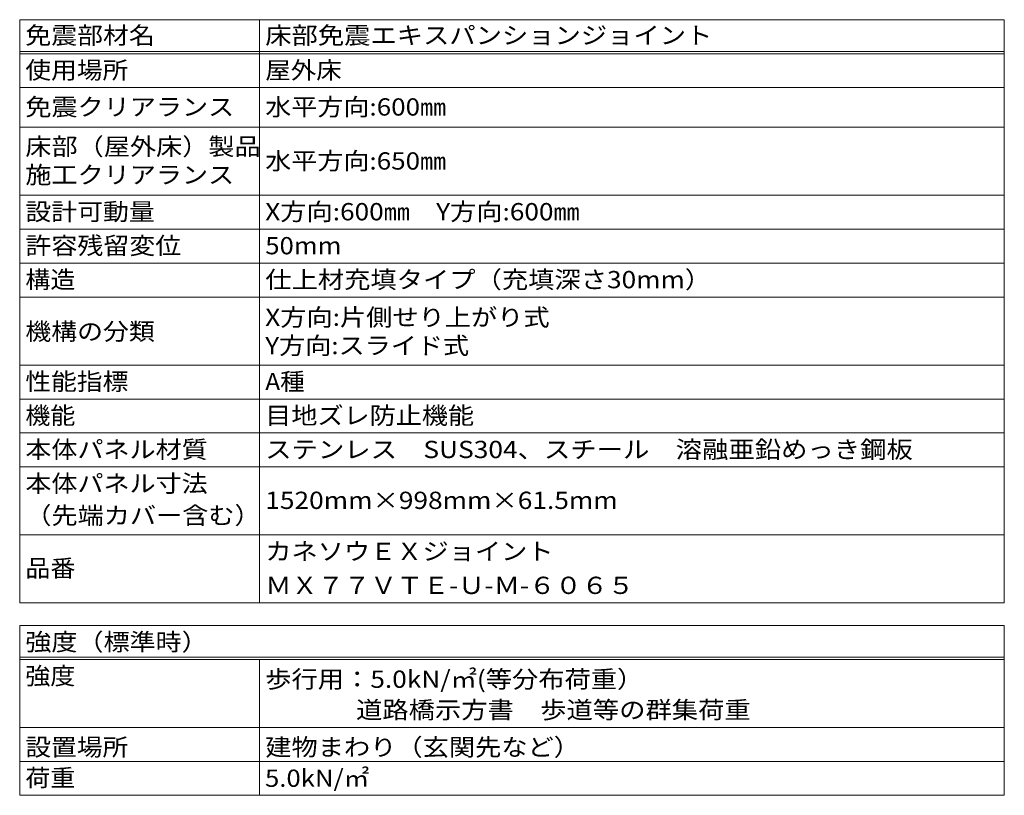
# Model space of a CAD drawing. Units: millimetres. Extents: x -6154 to 7864, y -5919 to 5143.
# Drawn here: x 2509 to 7729, y 1033 to 5143 of the extents above; entities that cross this region are included whole.
import ezdxf

# ---------------------------------------------------------------- set-up
doc = ezdxf.new("R2010")
doc.units = ezdxf.units.MM
doc.header["$LTSCALE"] = 30
doc.layers.add('F-5ﾚｲﾔ', color=7, linetype='Continuous')
doc.styles.add('ＭＳ ゴシック', font='msgothic.ttc', dxfattribs={"height": 1})

msp = doc.modelspace()

# ---------------------------------------------------------------- linework, layer by layer
at = {"layer": 'F-5ﾚｲﾔ', "color": 7, "linetype": 'Continuous', "lineweight": 9}
for p, q in [((2509.4, 5143), (2509.4, 2053)), ((2509.4, 5143), (7729.4, 5143)), ((3781.3, 5143), (3781.3, 2053)), ((7729.4, 5143), (7729.4, 2053)), ((2509.4, 4975), (7729.4, 4975)), ((2509.4, 4963), (7729.4, 4963)), ((2509.4, 4783), (7729.4, 4783)), ((2509.4, 4573), (7729.4, 4573)), ((2509.4, 4213), (7729.4, 4213)), ((2509.4, 4033), (7729.4, 4033)), ((2509.4, 3853), (7729.4, 3853)), ((2509.4, 3673), (7729.4, 3673)), ((2509.4, 3313), (7729.4, 3313)), ((2509.4, 3133), (7729.4, 3133)), ((2509.4, 2953), (7729.4, 2953)), ((2509.4, 2773), (7729.4, 2773)), ((7729.4, 2413), (2509.4, 2413)), ((7729.4, 2053), (2509.4, 2053)), ((2509.4, 1933), (7729.4, 1933)), ((2509.4, 1933), (2509.4, 1033)), ((7729.4, 1933), (7729.4, 1033)), ((2509.4, 1765), (7729.4, 1765)), ((2509.4, 1753), (7729.4, 1753)), ((3781.3, 1753), (3781.3, 1033)), ((2509.4, 1393), (7729.4, 1393)), ((2509.4, 1213), (7729.4, 1213)), ((2509.4, 1033), (7729.4, 1033))]:
    msp.add_line(p, q, dxfattribs=at)

# ---------------------------------------------------------------- texts
at = {"layer": 'F-5ﾚｲﾔ', "color": 2, "linetype": 'Continuous', "lineweight": 9, "style": 'ＭＳ ゴシック'}
for s, width, p in [('免震部材名', 1.1, (2539.4, 5014.4)), ('床部免震エキスパンションジョイント', 1.117647, (3811.3, 5014.4)), ('使用場所', 1.09375, (2539.4, 4829.9)), ('屋外床', 1.083333, (3811.3, 4829.9)), ('免震クリアランス', 1.109375, (2539.4, 4635)), ('水平方向:600㎜', 1.107143, (3811.3, 4635)), ('床部（屋外床）製品', 1.111111, (2539.4, 4425.2)), ('水平方向:650㎜', 1.107143, (3811.3, 4348.8)), ('施工クリアランス', 1.109375, (2539.4, 4275.2)), ('設計可動量', 1.1, (2539.4, 4079.9)), ('X方向:600㎜\u3000Y方向:600㎜', 1.114583, (3811.3, 4079.9)), ('許容残留変位', 1.104167, (2539.4, 3899.9)), ('50mm', 1.09375, (3811.3, 3899.9)), ('構造', 1.0625, (2539.4, 3719.9)), ('仕上材充填タイプ（充填深さ30mm）', 1.117188, (3811.3, 3719.9)), ('X方向:片側せり上がり式', 1.113636, (3811.3, 3520.4)), ('機構の分類', 1.1, (2539.4, 3445.4)), ('Y方向:スライド式', 1.109375, (3811.3, 3370.4)), ('性能指標', 1.09375, (2539.4, 3179.9)), ('A種', 1.041667, (3811.3, 3179.9)), ('機能', 1.0625, (2539.4, 2999.9)), ('目地ズレ防止機能', 1.109375, (3811.3, 2999.9)), ('本体パネル材質', 1.107143, (2539.4, 2819.9)), ('ステンレス\u3000SUS304、スチール\u3000溶融亜鉛めっき鋼板', 1.119792, (3811.3, 2819.9)), ('本体パネル寸法', 1.107143, (2539.4, 2639.9)), ('1520mm×998mm×61.5mm', 1.119048, (3811.3, 2550.4)), ('（先端カバー含む）', 1.111111, (2539.4, 2470.4)), ('カネソウＥＸジョイント', 1.113636, (3811.3, 2279.9)), ('品番', 1.0625, (2539.4, 2190.4)), ('ＭＸ７７ＶＴＥ-Ｕ-Ｍ-６０６５', 1.116379, (3811.3, 2099.9)), ('強度（標準時）', 1.107143, (2539.4, 1799.9)), ('強度', 1.0625, (2539.4, 1619.9)), ('歩行用：5.0kN/㎡(等分布荷重）', 1.116379, (3811.3, 1602.5)), ('\u3000 \u3000 \u3000道路橋示方書\u3000歩道等の群集荷重', 1.118421, (3811.3, 1439.9)), ('設置場所', 1.09375, (2539.4, 1242.5)), ('建物まわり（玄関先など）', 1.114583, (3811.3, 1242.5)), ('荷重', 1.0625, (2539.4, 1079.9)), ('5.0kN/㎡', 1.09375, (3810, 1077.9))]:
    msp.add_text(s, height=91.44, dxfattribs=dict(at, width=width)).set_placement(p)

doc.saveas('drawing.dxf')
